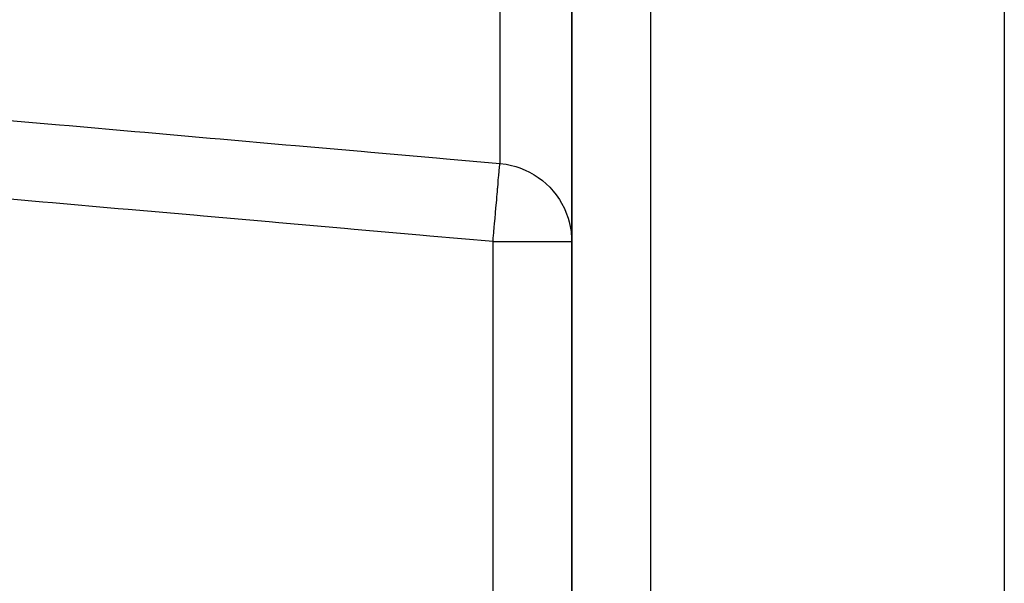
# Model space of a CAD drawing. Units: millimetres. Extents: x 50 to 764, y -380 to 170.
# Drawn here: x 739 to 764, y -176 to -161 of the extents above; entities that cross this region are included whole.
import ezdxf

# ---------------------------------------------------------------- set-up
doc = ezdxf.new("R2010")
doc.units = ezdxf.units.MM
doc.linetypes.add('DASHED', pattern=[9.652, 8.128, -1.524])
doc.layers.add('nevidi', color=4, linetype='DASHED')

msp = doc.modelspace()

# ---------------------------------------------------------------- linework, layer by layer
at = {"color": 2}
for p, q in [((752.684, -123.297), (752.684, -187.92)), ((752.684, -187.92), (752.684, -123.297)), ((763.684, -133.153), (763.684, -190)), ((752.681, -166.987), (752.684, -166.987))]:
    msp.add_line(p, q, dxfattribs=at)
msp.add_lwpolyline([(752.654, -166.646), (752.667, -166.734), (752.682, -166.905), (752.684, -166.987)], dxfattribs=at)
at = {"layer": 'nevidi', "color": 7, "linetype": 'Continuous'}
for p, q in [((754.684, -120), (754.684, -190)), ((750.858, -123.831), (750.858, -165.002)), ((750.684, -185.132), (750.684, -166.987))]:
    msp.add_line(p, q, dxfattribs=at)
for points in [[(737.991, -163.873), (739.66, -164.019), (739.909, -164.041), (741.578, -164.187), (741.827, -164.209), (743.496, -164.356), (743.745, -164.378), (745.414, -164.524), (745.662, -164.546), (747.332, -164.693), (747.58, -164.714), (749.25, -164.861), (749.498, -164.883), (750.858, -165.002)], [(750.684, -166.987), (750.684, -166.979), (750.691, -166.9), (750.703, -166.768), (750.706, -166.728), (750.714, -166.64), (750.725, -166.52), (750.728, -166.48), (750.736, -166.387), (750.746, -166.279), (750.749, -166.241), (750.758, -166.144), (750.766, -166.05), (750.769, -166.014), (750.778, -165.915), (750.785, -165.835), (750.788, -165.802), (750.796, -165.705), (750.802, -165.639), (750.805, -165.61), (750.813, -165.516), (750.817, -165.465), (750.819, -165.439), (750.827, -165.353), (750.83, -165.315), (750.832, -165.293), (750.839, -165.218), (750.841, -165.192), (750.843, -165.174), (750.848, -165.114), (750.85, -165.097), (750.851, -165.085), (750.854, -165.041), (750.855, -165.033), (750.856, -165.025), (750.858, -165.002)], [(750.858, -165.002), (751.018, -165.022), (751.117, -165.042), (751.266, -165.081), (751.368, -165.115), (751.504, -165.17), (751.608, -165.22), (751.73, -165.289), (751.832, -165.356), (751.938, -165.435), (752.036, -165.52), (752.126, -165.607), (752.217, -165.708), (752.29, -165.801), (752.372, -165.919), (752.429, -166.014), (752.498, -166.148), (752.539, -166.243), (752.592, -166.392), (752.619, -166.484), (752.654, -166.646)], [(750.684, -166.987), (749.075, -166.846), (748.827, -166.824), (747.157, -166.678), (746.909, -166.656), (745.24, -166.509), (744.991, -166.487), (743.322, -166.341), (743.073, -166.319), (741.404, -166.172), (741.155, -166.151), (739.486, -166.004), (739.237, -165.982), (737.568, -165.836)], [(750.684, -166.987), (750.779, -166.987), (750.871, -166.987), (751.046, -166.987), (751.136, -166.987), (751.306, -166.987), (751.393, -166.987), (751.555, -166.987), (751.637, -166.987), (751.788, -166.987), (751.863, -166.987), (752, -166.987), (752.069, -166.987), (752.189, -166.987), (752.25, -166.987), (752.352, -166.987), (752.402, -166.987), (752.484, -166.987), (752.523, -166.987), (752.584, -166.987), (752.612, -166.987), (752.65, -166.987), (752.666, -166.987), (752.681, -166.987)]]:
    msp.add_lwpolyline(points, dxfattribs=at)

doc.saveas('drawing.dxf')
